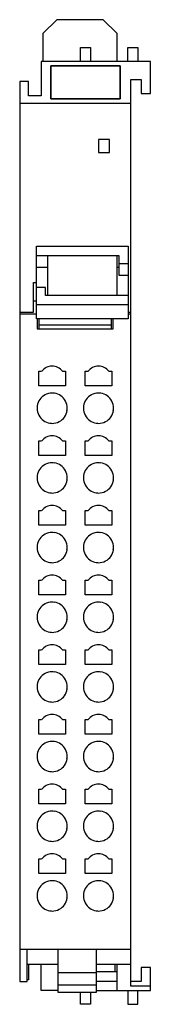
# Model space of a CAD drawing. Extents: x 0 to 14, y 0 to 106.
import ezdxf

# ---------------------------------------------------------------- set-up
doc = ezdxf.new("R2010")
doc.units = 0
doc.layers.add('DEFAULT_255_2_778', color=255, linetype='CONTINUOUS')

msp = doc.modelspace()

# ---------------------------------------------------------------- linework, layer by layer
at = {"layer": 'DEFAULT_255_2_778'}
for p, q in [((4.23, 105.82), (2.73, 104.32)), ((9.23, 105.82), (4.23, 105.82)), ((10.73, 104.32), (9.23, 105.82)), ((2.73, 104.32), (2.73, 101.32)), ((10.73, 101.32), (10.73, 104.32)), ((6.78, 101.32), (6.78, 102.82)), ((6.78, 102.82), (7.88, 102.82)), ((7.88, 102.82), (7.88, 101.32)), ((11.88, 101.32), (11.88, 102.82)), ((11.88, 102.82), (12.98, 102.82)), ((12.98, 102.82), (12.98, 101.32)), ((14.33, 101.32), (2.53, 101.32)), ((2.53, 101.32), (2.53, 97.62)), ((3.58, 100.84), (3.58, 97.3)), ((3.58, 97.3), (3.58, 100.84)), ((3.58, 100.84), (11.08, 100.84)), ((11.08, 100.84), (3.58, 100.84)), ((11.08, 100.84), (11.08, 97.3)), ((11.08, 97.3), (11.08, 100.84)), ((14.33, 97.87), (14.33, 101.32)), ((1.18, 99.17), (0.23, 99.17)), ((0.23, 99.17), (0.23, 2.28)), ((1.18, 97.62), (1.18, 99.17)), ((12.23, 1.77), (12.23, 99.37)), ((12.23, 99.37), (13.33, 99.37)), ((13.33, 99.37), (13.33, 97.87)), ((2.53, 97.62), (1.18, 97.62)), ((13.33, 97.87), (14.33, 97.87)), ((0.23, 96.82), (12.23, 96.82)), ((3.58, 97.3), (11.08, 97.3)), ((11.08, 97.3), (3.58, 97.3)), ((9.93, 92.92), (8.73, 92.92)), ((8.73, 92.92), (8.73, 91.52)), ((9.93, 91.52), (9.93, 92.92)), ((8.73, 91.52), (9.93, 91.52)), ((2.03, 73.63), (2.03, 81.43)), ((2.03, 81.43), (11.93, 81.43)), ((11.93, 81.43), (11.93, 73.63)), ((2.03, 80.44), (10.93, 80.44)), ((3.23, 80.44), (3.23, 76.11)), ((10.73, 76.11), (10.73, 80.44)), ((10.93, 80.44), (10.93, 78.33)), ((10.93, 79.58), (11.93, 79.58)), ((2.03, 79.19), (3.23, 79.19)), ((10.73, 79.19), (10.93, 79.19)), ((1.73, 74.32), (1.73, 77.52)), ((1.73, 77.52), (2.03, 77.52)), ((10.93, 78.33), (11.93, 78.33)), ((3.03, 76.98), (2.03, 76.98)), ((3.03, 76.11), (3.03, 76.98)), ((2.03, 75.52), (1.73, 75.52)), ((11.93, 76.11), (3.03, 76.11)), ((0.23, 74.32), (1.73, 74.32)), ((11.93, 75.13), (2.03, 75.13)), ((11.93, 74.32), (12.23, 74.32)), ((2.03, 74.13), (0.23, 74.13)), ((11.93, 73.63), (2.03, 73.63)), ((2.13, 73.63), (2.13, 72.53)), ((2.33, 72.53), (2.33, 73.63)), ((10.13, 72.53), (10.13, 73.63)), ((10.33, 72.53), (10.33, 73.63)), ((12.23, 74.13), (11.93, 74.13)), ((2.13, 72.53), (10.33, 72.53)), ((10.13, 72.95), (2.33, 72.95)), ((2.28, 67.97), (2.6, 67.97)), ((2.28, 66.39), (2.28, 67.97)), ((4.85, 67.97), (5.18, 67.97)), ((5.18, 67.97), (5.18, 66.39)), ((7.28, 66.39), (7.28, 67.97)), ((7.28, 67.97), (7.6, 67.97)), ((9.85, 67.97), (10.18, 67.97)), ((10.18, 67.97), (10.18, 66.39)), ((5.18, 66.39), (2.28, 66.39)), ((10.18, 66.39), (7.28, 66.39)), ((3.73, 62.36), (3.73, 62.36)), ((8.73, 62.36), (8.73, 62.36)), ((2.28, 60.47), (2.6, 60.47)), ((2.28, 58.89), (2.28, 60.47)), ((4.85, 60.47), (5.18, 60.47)), ((5.18, 60.47), (5.18, 58.89)), ((7.28, 60.47), (7.6, 60.47)), ((7.28, 58.89), (7.28, 60.47)), ((9.85, 60.47), (10.18, 60.47)), ((10.18, 60.47), (10.18, 58.89)), ((5.18, 58.89), (2.28, 58.89)), ((10.18, 58.89), (7.28, 58.89)), ((3.73, 54.86), (3.73, 54.86)), ((8.73, 54.86), (8.73, 54.86)), ((2.28, 52.97), (2.6, 52.97)), ((2.28, 51.39), (2.28, 52.97)), ((4.85, 52.97), (5.18, 52.97)), ((5.18, 52.97), (5.18, 51.39)), ((7.28, 52.97), (7.6, 52.97)), ((7.28, 51.39), (7.28, 52.97)), ((9.85, 52.97), (10.18, 52.97)), ((10.18, 52.97), (10.18, 51.39)), ((5.18, 51.39), (2.28, 51.39)), ((10.18, 51.39), (7.28, 51.39)), ((3.73, 47.36), (3.73, 47.36)), ((8.73, 47.36), (8.73, 47.36)), ((2.28, 45.47), (2.6, 45.47)), ((2.28, 43.89), (2.28, 45.47)), ((4.85, 45.47), (5.18, 45.47)), ((5.18, 45.47), (5.18, 43.89)), ((7.28, 45.47), (7.6, 45.47)), ((7.28, 43.89), (7.28, 45.47)), ((9.85, 45.47), (10.18, 45.47)), ((10.18, 45.47), (10.18, 43.89)), ((5.18, 43.89), (2.28, 43.89)), ((10.18, 43.89), (7.28, 43.89)), ((3.73, 39.86), (3.73, 39.86)), ((8.73, 39.86), (8.73, 39.86)), ((2.28, 37.97), (2.6, 37.97)), ((2.28, 36.39), (2.28, 37.97)), ((4.85, 37.97), (5.18, 37.97)), ((5.18, 37.97), (5.18, 36.39)), ((7.28, 36.39), (7.28, 37.97)), ((7.28, 37.97), (7.6, 37.97)), ((9.85, 37.97), (10.18, 37.97)), ((10.18, 37.97), (10.18, 36.39)), ((5.18, 36.39), (2.28, 36.39)), ((10.18, 36.39), (7.28, 36.39)), ((3.73, 32.36), (3.73, 32.36)), ((8.73, 32.36), (8.73, 32.36)), ((2.28, 30.47), (2.6, 30.47)), ((2.28, 28.89), (2.28, 30.47)), ((4.85, 30.47), (5.18, 30.47)), ((5.18, 30.47), (5.18, 28.89)), ((7.28, 30.47), (7.6, 30.47)), ((7.28, 28.89), (7.28, 30.47)), ((9.85, 30.47), (10.18, 30.47)), ((10.18, 30.47), (10.18, 28.89)), ((5.18, 28.89), (2.28, 28.89)), ((10.18, 28.89), (7.28, 28.89)), ((3.73, 24.86), (3.73, 24.86)), ((8.73, 24.86), (8.73, 24.86)), ((2.28, 22.97), (2.6, 22.97)), ((2.28, 21.39), (2.28, 22.97)), ((4.85, 22.97), (5.18, 22.97)), ((5.18, 22.97), (5.18, 21.39)), ((7.28, 22.97), (7.6, 22.97)), ((7.28, 21.39), (7.28, 22.97)), ((9.85, 22.97), (10.18, 22.97)), ((10.18, 22.97), (10.18, 21.39)), ((5.18, 21.39), (2.28, 21.39)), ((10.18, 21.39), (7.28, 21.39)), ((3.73, 17.36), (3.73, 17.36)), ((8.73, 17.36), (8.73, 17.36)), ((2.28, 15.47), (2.6, 15.47)), ((2.28, 13.89), (2.28, 15.47)), ((4.85, 15.47), (5.18, 15.47)), ((5.18, 15.47), (5.18, 13.89)), ((7.28, 15.47), (7.6, 15.47)), ((7.28, 13.89), (7.28, 15.47)), ((9.85, 15.47), (10.18, 15.47)), ((10.18, 15.47), (10.18, 13.89)), ((5.18, 13.89), (2.28, 13.89)), ((10.18, 13.89), (7.28, 13.89)), ((3.73, 9.86), (3.73, 9.86)), ((8.73, 9.86), (8.73, 9.86)), ((0.23, 5.75), (12.23, 5.75)), ((1.03, 2.28), (1.03, 5.75)), ((4.33, 5.75), (4.33, 1.14)), ((8.53, 1.14), (8.53, 5.75)), ((1.03, 4.15), (4.33, 4.15)), ((1.18, 4.15), (1.18, 2.47)), ((2.53, 1.32), (2.53, 4.15)), ((4.33, 3.23), (8.53, 3.23)), ((8.53, 4.15), (12.23, 4.15)), ((10.73, 3.32), (8.53, 3.32)), ((10.53, 3.32), (10.53, 4.15)), ((10.73, 1.32), (10.73, 4.15)), ((14.33, 3.77), (13.33, 3.77)), ((13.33, 3.77), (13.33, 2.27)), ((14.33, 1.32), (14.33, 3.77)), ((0.23, 2.28), (1.03, 2.28)), ((1.18, 2.47), (1.03, 2.47)), ((8.53, 2.32), (10.73, 2.32)), ((13.33, 2.27), (12.23, 2.27)), ((4.33, 1.32), (2.53, 1.32)), ((4.33, 1.9), (8.53, 1.9)), ((4.33, 1.14), (8.53, 1.14)), ((6.78, -0.18), (6.78, 1.14)), ((7.88, 1.14), (7.88, -0.18)), ((8.53, 1.32), (14.33, 1.32)), ((11.88, 1.32), (11.88, -0.18)), ((14.33, 1.77), (12.23, 1.77)), ((12.98, -0.18), (12.98, 1.32)), ((7.88, -0.18), (6.78, -0.18)), ((11.88, -0.18), (12.98, -0.18))]:
    msp.add_line(p, q, dxfattribs=at)
for centre, radius, start, end in [((3.73, 67.12), 1.41, 89.9964, 142.9216), ((3.73, 67.12), 1.41, 37.0755, 90.0064), ((8.73, 67.12), 1.41, 89.9964, 142.9216), ((8.73, 67.12), 1.41, 37.0784, 90.0036), ((3.73, 63.99), 1.63, 118.1401, 171.4), ((3.72, 64), 1.62, 89.9128, 118.1581), ((3.73, 63.98), 1.64, 81.4564, 90.0184), ((3.73, 63.99), 1.63, 27.7917, 81.351), ((3.73, 63.99), 1.62, 359.9131, 27.8063), ((8.73, 63.99), 1.63, 118.1401, 171.4), ((8.72, 64), 1.62, 89.9128, 118.1581), ((8.73, 63.98), 1.64, 81.4564, 90.0184), ((8.73, 63.99), 1.63, 27.7917, 81.351), ((8.73, 63.99), 1.62, 359.9131, 27.8063), ((3.74, 63.99), 1.64, 171.5043, 180.0182), ((3.72, 63.99), 1.62, 179.9131, 207.8103), ((3.73, 63.99), 1.63, 297.7941, 351.3534), ((3.71, 63.99), 1.64, 351.4575, 0.0184), ((8.74, 63.99), 1.64, 171.5043, 180.0182), ((8.72, 63.99), 1.62, 179.9131, 207.8103), ((8.73, 63.99), 1.63, 297.7941, 351.3534), ((8.71, 63.99), 1.64, 351.4575, 0.0184), ((3.73, 63.99), 1.63, 207.7974, 261.3535), ((3.73, 63.98), 1.62, 269.9128, 297.8074), ((8.73, 63.99), 1.63, 207.7974, 261.3535), ((8.73, 63.98), 1.62, 269.9128, 297.8074), ((3.73, 64), 1.64, 261.4577, 270.0183), ((8.73, 64), 1.64, 261.4577, 270.0183), ((3.73, 59.62), 1.41, 89.9964, 142.9216), ((3.73, 59.62), 1.41, 37.0755, 90.0064), ((8.73, 59.62), 1.41, 89.9964, 142.9216), ((8.73, 59.62), 1.41, 37.0784, 90.0036), ((3.73, 56.49), 1.63, 118.1401, 171.4), ((3.72, 56.49), 1.62, 89.9128, 118.1581), ((3.73, 56.47), 1.64, 81.4564, 90.0184), ((3.73, 56.49), 1.63, 27.7917, 81.351), ((3.73, 56.49), 1.62, 359.9131, 27.8063), ((8.73, 56.49), 1.63, 118.1401, 171.4), ((8.72, 56.49), 1.62, 89.9128, 118.1581), ((8.73, 56.47), 1.64, 81.4564, 90.0184), ((8.73, 56.49), 1.63, 27.7917, 81.351), ((8.73, 56.49), 1.62, 359.9131, 27.8063), ((3.74, 56.49), 1.64, 171.5043, 180.0182), ((3.72, 56.49), 1.62, 179.9131, 207.8103), ((3.73, 56.49), 1.63, 297.7941, 351.3534), ((3.71, 56.49), 1.64, 351.4575, 0.0184), ((8.74, 56.49), 1.64, 171.5043, 180.0182), ((8.72, 56.49), 1.62, 179.9131, 207.8103), ((8.73, 56.49), 1.63, 297.7941, 351.3534), ((8.71, 56.49), 1.64, 351.4575, 0.0184), ((3.73, 56.49), 1.63, 207.7974, 261.3535), ((8.73, 56.49), 1.63, 207.7974, 261.3535), ((3.73, 56.5), 1.64, 261.4577, 270.0183), ((3.73, 56.48), 1.62, 269.9128, 297.8074), ((8.73, 56.5), 1.64, 261.4577, 270.0183), ((8.73, 56.48), 1.62, 269.9128, 297.8074), ((3.73, 52.12), 1.41, 89.9964, 142.9216), ((3.73, 52.12), 1.41, 37.0755, 90.0064), ((8.73, 52.12), 1.41, 89.9964, 142.9216), ((8.73, 52.12), 1.41, 37.0784, 90.0036), ((3.73, 48.99), 1.63, 118.1401, 171.4), ((3.72, 48.99), 1.62, 89.9128, 118.1581), ((3.73, 48.97), 1.64, 81.4564, 90.0184), ((3.73, 48.99), 1.63, 27.7917, 81.351), ((8.73, 48.99), 1.63, 118.1401, 171.4), ((8.72, 48.99), 1.62, 89.9128, 118.1581), ((8.73, 48.97), 1.64, 81.4564, 90.0184), ((8.73, 48.99), 1.63, 27.7917, 81.351), ((3.74, 48.99), 1.64, 171.5043, 180.0182), ((3.72, 48.99), 1.62, 179.9131, 207.8103), ((3.73, 48.99), 1.62, 359.9131, 27.8063), ((3.71, 48.99), 1.64, 351.4575, 0.0184), ((8.74, 48.99), 1.64, 171.5043, 180.0182), ((8.72, 48.99), 1.62, 179.9131, 207.8103), ((8.73, 48.99), 1.62, 359.9131, 27.8063), ((8.71, 48.99), 1.64, 351.4575, 0.0184), ((3.73, 48.99), 1.63, 207.7974, 261.3535), ((3.73, 48.99), 1.63, 297.7941, 351.3534), ((8.73, 48.99), 1.63, 207.7974, 261.3535), ((8.73, 48.99), 1.63, 297.7941, 351.3534), ((3.73, 49), 1.64, 261.4577, 270.0183), ((3.73, 48.98), 1.62, 269.9128, 297.8074), ((8.73, 49), 1.64, 261.4577, 270.0183), ((8.73, 48.98), 1.62, 269.9128, 297.8074), ((3.73, 44.62), 1.41, 89.9964, 142.9216), ((3.73, 44.62), 1.41, 37.0755, 90.0064), ((8.73, 44.62), 1.41, 89.9964, 142.9216), ((8.73, 44.62), 1.41, 37.0784, 90.0036), ((3.73, 41.49), 1.63, 118.1401, 171.4), ((3.72, 41.49), 1.62, 89.9128, 118.1581), ((3.73, 41.47), 1.64, 81.4564, 90.0184), ((3.73, 41.49), 1.63, 27.7917, 81.351), ((8.73, 41.49), 1.63, 118.1401, 171.4), ((8.72, 41.49), 1.62, 89.9128, 118.1581), ((8.73, 41.47), 1.64, 81.4564, 90.0184), ((8.73, 41.49), 1.63, 27.7917, 81.351), ((3.74, 41.49), 1.64, 171.5043, 180.0182), ((3.72, 41.49), 1.62, 179.9131, 207.8103), ((3.73, 41.49), 1.62, 359.9131, 27.8063), ((3.71, 41.49), 1.64, 351.4575, 0.0184), ((8.74, 41.49), 1.64, 171.5043, 180.0182), ((8.72, 41.49), 1.62, 179.9131, 207.8103), ((8.73, 41.49), 1.62, 359.9131, 27.8063), ((8.71, 41.49), 1.64, 351.4575, 0.0184), ((3.73, 41.49), 1.63, 207.7974, 261.3535), ((3.73, 41.49), 1.63, 297.7941, 351.3534), ((8.73, 41.49), 1.63, 207.7974, 261.3535), ((8.73, 41.49), 1.63, 297.7941, 351.3534), ((3.73, 41.5), 1.64, 261.4577, 270.0183), ((3.73, 41.48), 1.62, 269.9128, 297.8074), ((8.73, 41.5), 1.64, 261.4577, 270.0183), ((8.73, 41.48), 1.62, 269.9128, 297.8074), ((3.73, 37.12), 1.41, 89.9964, 142.9216), ((3.73, 37.12), 1.41, 37.0755, 90.0064), ((8.73, 37.12), 1.41, 89.9964, 142.9216), ((8.73, 37.12), 1.41, 37.0784, 90.0036), ((3.73, 33.99), 1.63, 118.1401, 171.4), ((3.72, 33.99), 1.62, 89.9128, 118.1581), ((3.73, 33.97), 1.64, 81.4564, 90.0184), ((3.73, 33.99), 1.63, 27.7917, 81.351), ((8.73, 33.99), 1.63, 118.1401, 171.4), ((8.72, 33.99), 1.62, 89.9128, 118.1581), ((8.73, 33.97), 1.64, 81.4564, 90.0184), ((8.73, 33.99), 1.63, 27.7917, 81.351), ((3.74, 33.99), 1.64, 171.5043, 180.0182), ((3.72, 33.99), 1.62, 179.9131, 207.8103), ((3.73, 33.99), 1.62, 359.9131, 27.8063), ((3.71, 33.99), 1.64, 351.4575, 0.0184), ((8.74, 33.99), 1.64, 171.5043, 180.0182), ((8.72, 33.99), 1.62, 179.9131, 207.8103), ((8.73, 33.99), 1.62, 359.9131, 27.8063), ((8.71, 33.99), 1.64, 351.4575, 0.0184), ((3.73, 33.99), 1.63, 207.7974, 261.3535), ((3.73, 33.99), 1.63, 297.7941, 351.3534), ((8.73, 33.99), 1.63, 207.7974, 261.3535), ((8.73, 33.99), 1.63, 297.7941, 351.3534), ((3.73, 34), 1.64, 261.4577, 270.0183), ((3.73, 33.98), 1.62, 269.9128, 297.8074), ((8.73, 34), 1.64, 261.4577, 270.0183), ((8.73, 33.98), 1.62, 269.9128, 297.8074), ((3.73, 29.62), 1.41, 89.9964, 142.9216), ((3.73, 29.62), 1.41, 37.0755, 90.0064), ((8.73, 29.62), 1.41, 89.9964, 142.9216), ((8.73, 29.62), 1.41, 37.0784, 90.0036), ((3.73, 26.49), 1.63, 118.1401, 171.4), ((3.72, 26.5), 1.62, 89.9128, 118.1581), ((3.73, 26.48), 1.64, 81.4564, 90.0184), ((3.73, 26.49), 1.63, 27.7917, 81.351), ((8.73, 26.49), 1.63, 118.1401, 171.4), ((8.72, 26.5), 1.62, 89.9128, 118.1581), ((8.73, 26.48), 1.64, 81.4564, 90.0184), ((8.73, 26.49), 1.63, 27.7917, 81.351), ((3.74, 26.49), 1.64, 171.5043, 180.0182), ((3.73, 26.49), 1.62, 359.9131, 27.8063), ((8.74, 26.49), 1.64, 171.5043, 180.0182), ((8.73, 26.49), 1.62, 359.9131, 27.8063), ((3.72, 26.49), 1.62, 179.9131, 207.8103), ((3.73, 26.49), 1.63, 207.7974, 261.3535), ((3.73, 26.49), 1.63, 297.7941, 351.3534), ((3.71, 26.49), 1.64, 351.4575, 0.0184), ((8.72, 26.49), 1.62, 179.9131, 207.8103), ((8.73, 26.49), 1.63, 207.7974, 261.3535), ((8.73, 26.49), 1.63, 297.7941, 351.3534), ((8.71, 26.49), 1.64, 351.4575, 0.0184), ((3.73, 26.5), 1.64, 261.4577, 270.0183), ((3.73, 26.48), 1.62, 269.9128, 297.8074), ((8.73, 26.5), 1.64, 261.4577, 270.0183), ((8.73, 26.48), 1.62, 269.9128, 297.8074), ((3.73, 22.12), 1.41, 89.9964, 142.9216), ((3.73, 22.12), 1.41, 37.0755, 90.0064), ((8.73, 22.12), 1.41, 89.9964, 142.9216), ((8.73, 22.12), 1.41, 37.0784, 90.0036), ((3.73, 18.99), 1.63, 118.1401, 171.4), ((3.72, 18.99), 1.62, 89.9128, 118.1581), ((3.73, 18.97), 1.64, 81.4564, 90.0184), ((3.73, 18.99), 1.63, 27.7917, 81.351), ((8.73, 18.99), 1.63, 118.1401, 171.4), ((8.72, 18.99), 1.62, 89.9128, 118.1581), ((8.73, 18.97), 1.64, 81.4564, 90.0184), ((8.73, 18.99), 1.63, 27.7917, 81.351), ((3.74, 18.99), 1.64, 171.5043, 180.0182), ((3.73, 18.99), 1.62, 359.9131, 27.8063), ((8.74, 18.99), 1.64, 171.5043, 180.0182), ((8.73, 18.99), 1.62, 359.9131, 27.8063), ((3.72, 18.99), 1.62, 179.9131, 207.8103), ((3.73, 18.99), 1.63, 207.7974, 261.3535), ((3.73, 18.99), 1.63, 297.7941, 351.3534), ((3.71, 18.99), 1.64, 351.4575, 0.0184), ((8.72, 18.99), 1.62, 179.9131, 207.8103), ((8.73, 18.99), 1.63, 207.7974, 261.3535), ((8.73, 18.99), 1.63, 297.7941, 351.3534), ((8.71, 18.99), 1.64, 351.4575, 0.0184), ((3.73, 19), 1.64, 261.4577, 270.0183), ((3.73, 18.98), 1.62, 269.9128, 297.8074), ((8.73, 19), 1.64, 261.4577, 270.0183), ((8.73, 18.98), 1.62, 269.9128, 297.8074), ((3.73, 14.62), 1.41, 89.9964, 142.9216), ((3.73, 14.62), 1.41, 37.0755, 90.0064), ((8.73, 14.62), 1.41, 89.9964, 142.9216), ((8.73, 14.62), 1.41, 37.0784, 90.0036), ((3.73, 11.49), 1.63, 118.1401, 171.4), ((3.72, 11.5), 1.62, 89.9128, 118.1581), ((3.73, 11.48), 1.64, 81.4564, 90.0184), ((3.73, 11.49), 1.63, 27.7917, 81.351), ((8.73, 11.49), 1.63, 118.1401, 171.4), ((8.72, 11.5), 1.62, 89.9128, 118.1581), ((8.73, 11.48), 1.64, 81.4564, 90.0184), ((8.73, 11.49), 1.63, 27.7917, 81.351), ((3.74, 11.49), 1.64, 171.5043, 180.0182), ((3.73, 11.49), 1.62, 359.9131, 27.8063), ((8.74, 11.49), 1.64, 171.5043, 180.0182), ((8.73, 11.49), 1.62, 359.9131, 27.8063), ((3.72, 11.49), 1.62, 179.9131, 207.8103), ((3.73, 11.49), 1.63, 207.7974, 261.3535), ((3.73, 11.49), 1.63, 297.7941, 351.3534), ((3.71, 11.49), 1.64, 351.4575, 0.0184), ((8.72, 11.49), 1.62, 179.9131, 207.8103), ((8.73, 11.49), 1.63, 207.7974, 261.3535), ((8.73, 11.49), 1.63, 297.7941, 351.3534), ((8.71, 11.49), 1.64, 351.4575, 0.0184), ((3.73, 11.5), 1.64, 261.4577, 270.0183), ((3.73, 11.48), 1.62, 269.9128, 297.8074), ((8.73, 11.5), 1.64, 261.4577, 270.0183), ((8.73, 11.48), 1.62, 269.9128, 297.8074)]:
    msp.add_arc(centre, radius, start, end, dxfattribs=at)

doc.saveas('drawing.dxf')
